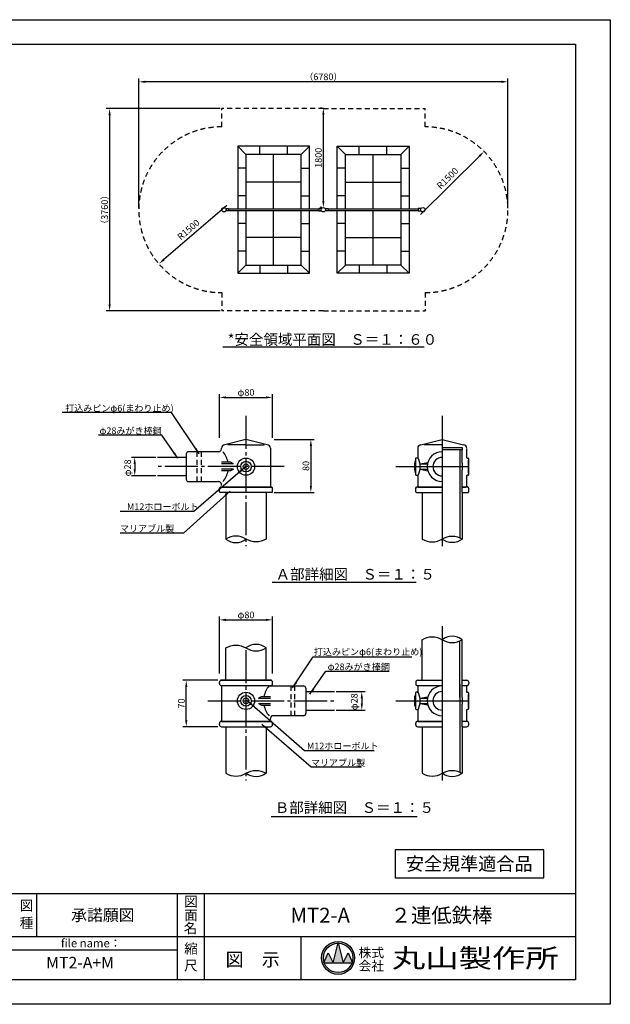
# Model space of a CAD drawing. Extents: x 0 to 12600, y -1201 to 8910.
# Drawn here: x 7257 to 12600, y 0 to 8910 of the extents above; entities that cross this region are included whole.
import ezdxf
from ezdxf.enums import TextEntityAlignment as Align

# ---------------------------------------------------------------- set-up
doc = ezdxf.new("R2010")
doc.units = 0
doc.header["$LTSCALE"] = 30
doc.header["$MEASUREMENT"] = 0
for name, pattern in [('CENS', [13, 10, -1, 1, -1]), ('DIMENSION', [2e-15, 1e-15, 1e-15]), ('HIDS', [2.5, 1.5, -1])]:
    doc.linetypes.add(name, pattern=pattern)
doc.layers.get('0').update_dxf_attribs({"color": 3, "linetype": 'CONTINUOUS'})
for name, color, linetype in [('1', 7, 'CONTINUOUS'), ('9図面文字', 7, 'CONTINUOUS'), ('9図面枠', 5, 'CONTINUOUS'), ('ASKPAPERSIZE', 7, 'CONTINUOUS'), ('SUNPO_0', 7, 'CONTINUOUS'), ('TEXT_0', 7, 'CONTINUOUS')]:
    doc.layers.add(name, color=color, linetype=linetype)
doc.styles.get("Standard").update_dxf_attribs({"font": 'TXT', "bigfont": 'BIGFONT'})
doc.styles.add('STD', font='TXT', dxfattribs={"bigfont": 'BIGFONT'})
doc.styles.add('STYLE1', font='txt')
doc.styles.add('STYLE3', font='txt', dxfattribs={"width": 1.5})
doc.dimstyles.new('ASKSTANDARD', dxfattribs={"dimscale": 20, "dimtxt": 2, "dimasz": 1.5, "dimexe": 1, "dimexo": 1, "dimgap": 1, "dimtad": 0, "dimdec": 1, "dimdsep": 46, "dimtxsty": 'STD', "dimcen": 0, "dimclrd": 3, "dimclre": 3, "dimclrt": 3, "dimadec": 0, "dimazin": 0, "dimtfac": 0.7, "dimtdec": 1, "dimtix": 1, "dimtmove": 0, "dimatfit": 3, "dimfxl": 0, "dimtvp": 1, "dimtolj": 1, "dimtzin": 0, "dimarcsym": 0})

# ---------------------------------------------------------------- blocks, each defined once
blk = doc.blocks.new('*D27')
at = {"color": 3, "linetype": 'DIMENSION', "lineweight": -2}
for p, q in [((8334, 7205.1), (8334, 8378)), ((11674, 7205.1), (11674, 8378)), ((11614, 8348), (8394, 8348))]:
    blk.add_line(p, q, dxfattribs=at)
at = {"color": 3, "linetype": 'DIMENSION'}
for points in [[(8394, 8358), (8394, 8338), (8334, 8348)], [(11614, 8358), (11614, 8338), (11674, 8348)]]:
    blk.add_solid(points, dxfattribs=at)
at = {"color": 3, "linetype": 'DIMENSION', "insert": (10004, 8393), "char_height": 60, "attachment_point": 5, "style": 'STD'}
blk.add_mtext('\\A1;（6780）', dxfattribs=at)
blk = doc.blocks.new('DOT')
at = {"color": 0, "linetype": 'ByBlock'}
blk.add_line((-0.16, 0), (-1, 0), dxfattribs=at)
at = {"color": 0, "linetype": 'ByBlock', "const_width": 0.163}
blk.add_lwpolyline([(-0.08, 0, 1), (0.08, 0, 1)], format="xyb", close=True, dxfattribs=at)
blk = doc.blocks.new('*D28')
at = {"color": 3, "linetype": 'DIMENSION', "lineweight": -2}
for p, q in [((9069, 8105.1), (8040, 8105.1)), ((8070, 8045.1), (8070, 6335.1)), ((9069, 6275.1), (8040, 6275.1))]:
    blk.add_line(p, q, dxfattribs=at)
at = {"color": 3, "linetype": 'DIMENSION'}
for points in [[(8060, 8045.1), (8080, 8045.1), (8070, 8105.1)], [(8060, 6335.1), (8080, 6335.1), (8070, 6275.1)]]:
    blk.add_solid(points, dxfattribs=at)
at = {"color": 3, "linetype": 'DIMENSION', "insert": (8025, 7190.1), "char_height": 60, "attachment_point": 5, "rotation": 90, "style": 'STD'}
blk.add_mtext('\\A1;（3760）', dxfattribs=at)
blk = doc.blocks.new('*D29')
at = {"color": 3, "linetype": 'DIMENSION', "lineweight": -2}
blk.add_line((10881.3, 7148), (11415.1, 7674.7), dxfattribs=at)
at = {"color": 3, "linetype": 'DIMENSION'}
blk.add_solid([(11408.1, 7681.9), (11422.2, 7667.6), (11457.9, 7716.9)], dxfattribs=at)
at = {"color": 3, "linetype": 'DIMENSION', "insert": (11127.4, 7475.2), "char_height": 60, "attachment_point": 5, "rotation": 44.61338, "style": 'STD'}
blk.add_mtext('\\A1;R1500', dxfattribs=at)
blk = doc.blocks.new('*D30')
at = {"color": 3, "linetype": 'DIMENSION', "lineweight": -2}
blk.add_line((9129.4, 7229.3), (8561.4, 6739.6), dxfattribs=at)
at = {"color": 3, "linetype": 'DIMENSION'}
blk.add_solid([(8554.8, 6747.2), (8567.9, 6732), (8515.9, 6700.4)], dxfattribs=at)
at = {"color": 3, "linetype": 'DIMENSION', "insert": (8783.5, 7010.3), "char_height": 60, "attachment_point": 5, "rotation": 40.76497, "style": 'STD'}
blk.add_mtext('\\A1;R1500', dxfattribs=at)
blk = doc.blocks.new('*D31')
at = {"color": 3, "linetype": 'DIMENSION', "lineweight": -2}
for p, q in [((9989, 8110.1), (9974, 8110.1)), ((10004, 7270.1), (10004, 8050.1)), ((9989, 7210.1), (9974, 7210.1))]:
    blk.add_line(p, q, dxfattribs=at)
at = {"color": 3, "linetype": 'DIMENSION'}
for points in [[(9994, 8050.1), (10014, 8050.1), (10004, 8110.1)], [(9994, 7270.1), (10014, 7270.1), (10004, 7210.1)]]:
    blk.add_solid(points, dxfattribs=at)
at = {"color": 3, "linetype": 'DIMENSION', "insert": (9959, 7660.1), "char_height": 60, "attachment_point": 5, "rotation": 90, "style": 'STD'}
blk.add_mtext('\\A1;1800', dxfattribs=at)
blk = doc.blocks.new('*D32')
at = {"color": 3, "linetype": 'DIMENSION', "lineweight": -2}
for p, q in [((9063.8, 5126.6), (9063.8, 5521.9)), ((9123.8, 5491.9), (9483.8, 5491.9)), ((9543.8, 5126.6), (9543.8, 5521.9))]:
    blk.add_line(p, q, dxfattribs=at)
at = {"color": 3, "linetype": 'DIMENSION'}
for points in [[(9123.8, 5501.9), (9123.8, 5481.9), (9063.8, 5491.9)], [(9483.8, 5501.9), (9483.8, 5481.9), (9543.8, 5491.9)]]:
    blk.add_solid(points, dxfattribs=at)
at = {"color": 3, "linetype": 'DIMENSION', "insert": (9303.8, 5536.9), "char_height": 60, "attachment_point": 5, "style": 'STD'}
blk.add_mtext('\\A1;φ80', dxfattribs=at)
blk = doc.blocks.new('*D33')
at = {"color": 3, "linetype": 'DIMENSION', "lineweight": -2}
for p, q in [((9558.8, 5111.6), (9920.9, 5111.6)), ((9890.9, 5051.6), (9890.9, 4691.6)), ((9558.8, 4631.6), (9920.9, 4631.6))]:
    blk.add_line(p, q, dxfattribs=at)
at = {"color": 3, "linetype": 'DIMENSION'}
for points in [[(9880.9, 5051.6), (9900.9, 5051.6), (9890.9, 5111.6)], [(9880.9, 4691.6), (9900.9, 4691.6), (9890.9, 4631.6)]]:
    blk.add_solid(points, dxfattribs=at)
at = {"color": 3, "linetype": 'DIMENSION', "insert": (9845.9, 4871.6), "char_height": 60, "attachment_point": 5, "rotation": 90, "style": 'STD'}
blk.add_mtext('\\A1;80', dxfattribs=at)
blk = doc.blocks.new('*D34')
at = {"color": 3, "linetype": 'DIMENSION', "lineweight": -2}
for p, q in [((8488.6, 4949.6), (8267.4, 4949.6)), ((8297.4, 4889.6), (8297.4, 4841.6)), ((8488.6, 4781.6), (8267.4, 4781.6))]:
    blk.add_line(p, q, dxfattribs=at)
at = {"color": 3, "linetype": 'DIMENSION'}
for points in [[(8287.4, 4889.6), (8307.4, 4889.6), (8297.4, 4949.6)], [(8287.4, 4841.6), (8307.4, 4841.6), (8297.4, 4781.6)]]:
    blk.add_solid(points, dxfattribs=at)
at = {"color": 3, "linetype": 'DIMENSION', "insert": (8232.7, 4854), "char_height": 60, "attachment_point": 5, "rotation": 90, "style": 'STD'}
blk.add_mtext('\\A1;φ28', dxfattribs=at)
blk = doc.blocks.new('*D35')
at = {"color": 3, "linetype": 'DIMENSION', "lineweight": -2}
for p, q in [((9063.8, 2994.9), (9063.8, 3508.7)), ((9123.8, 3478.7), (9483.8, 3478.7)), ((9543.8, 2994.9), (9543.8, 3508.7))]:
    blk.add_line(p, q, dxfattribs=at)
at = {"color": 3, "linetype": 'DIMENSION'}
for points in [[(9123.8, 3488.7), (9123.8, 3468.7), (9063.8, 3478.7)], [(9483.8, 3488.7), (9483.8, 3468.7), (9543.8, 3478.7)]]:
    blk.add_solid(points, dxfattribs=at)
at = {"color": 3, "linetype": 'DIMENSION', "insert": (9303.8, 3523.7), "char_height": 60, "attachment_point": 5, "style": 'STD'}
blk.add_mtext('\\A1;φ80', dxfattribs=at)
blk = doc.blocks.new('*D36')
at = {"color": 3, "linetype": 'DIMENSION', "lineweight": -2}
for p, q in [((10119.1, 2829.9), (10381.6, 2829.9)), ((10351.6, 2769.9), (10351.6, 2721.9)), ((10119.1, 2661.9), (10381.6, 2661.9))]:
    blk.add_line(p, q, dxfattribs=at)
at = {"color": 3, "linetype": 'DIMENSION'}
for points in [[(10341.6, 2769.9), (10361.6, 2769.9), (10351.6, 2829.9)], [(10341.6, 2721.9), (10361.6, 2721.9), (10351.6, 2661.9)]]:
    blk.add_solid(points, dxfattribs=at)
at = {"color": 3, "linetype": 'DIMENSION', "insert": (10282.8, 2737.5), "char_height": 60, "attachment_point": 5, "rotation": 90, "style": 'STD'}
blk.add_mtext('\\A1;φ28', dxfattribs=at)
blk = doc.blocks.new('*D37')
at = {"color": 3, "linetype": 'DIMENSION', "lineweight": -2}
for p, q in [((9048.8, 2931.9), (8733.8, 2931.9)), ((8763.8, 2571.9), (8763.8, 2871.9)), ((9048.8, 2511.9), (8733.8, 2511.9))]:
    blk.add_line(p, q, dxfattribs=at)
at = {"color": 3, "linetype": 'DIMENSION'}
for points in [[(8753.8, 2871.9), (8773.8, 2871.9), (8763.8, 2931.9)], [(8753.8, 2571.9), (8773.8, 2571.9), (8763.8, 2511.9)]]:
    blk.add_solid(points, dxfattribs=at)
at = {"color": 3, "linetype": 'DIMENSION', "insert": (8718.8, 2721.9), "char_height": 60, "attachment_point": 5, "rotation": 90, "style": 'STD'}
blk.add_mtext('\\A1;70', dxfattribs=at)

msp = doc.modelspace()

# ---------------------------------------------------------------- hatches: boundary and pattern name
at = {"layer": '9図面文字', "linetype": 'Continuous'}
h = msp.add_hatch(color=3, dxfattribs=at)
h.paths.add_polyline_path([(9988.5627, 419.9661, 1), (10286.3188, 419.9661, 1)])
h.paths.add_polyline_path([(10136.5289, 553.046), (10137.4407, 556.6941), (10138.3526, 553.046, -0.412208188), (10270.5238, 419.9661, -0.077344537), (10264.2303, 379.5247), (10266.3539, 374.4036), (10262.4813, 374.4036, -0.699936891), (10012.4002, 374.4036), (10008.5276, 374.4036), (10010.6512, 379.5247, -0.077344537), (10004.3577, 419.9661, -0.412208188)])
h = msp.add_hatch(color=3, dxfattribs=at)
h.paths.add_polyline_path([(10091.8782, 374.4036), (10183.0032, 374.4036), (10138.3526, 553.046, 0.003425827), (10136.5289, 553.046)])
h.paths.add_polyline_path([(10091.8782, 374.4036), (10046.3157, 465.5286), (10010.6512, 379.5247, 0.010166769), (10012.4002, 374.4036)])
h.paths.add_polyline_path([(10183.0032, 374.4036), (10262.4813, 374.4036, 0.010166769), (10264.2303, 379.5247), (10228.5657, 465.5286)])

# ---------------------------------------------------------------- linework, layer by layer
at = {"color": 2, "linetype": 'HIDS'}
for p, q in [((9083.9623, 7940.1421), (9083.9623, 8105.1421)), ((10003.9623, 8105.1421), (9083.9623, 8105.1421)), ((10003.9623, 8105.1421), (10923.9623, 8105.1421)), ((10923.9623, 7940.1421), (10923.9623, 8105.1421)), ((9083.9623, 6440.1421), (9083.9623, 6275.1421)), ((10923.9623, 6440.1421), (10923.9623, 6275.1421)), ((10003.9623, 6275.1421), (9083.9623, 6275.1421)), ((10003.9623, 6275.1421), (10923.9623, 6275.1421))]:
    msp.add_line(p, q, dxfattribs=at)
at = {"color": 7, "linetype": 'Continuous'}
for p, q in [((9878.9623, 7765.1421), (9228.9623, 7765.1421)), ((9228.9623, 7765.1421), (9303.9623, 7690.1421)), ((9228.9623, 7765.1421), (9228.9623, 7197.1421)), ((9803.9623, 7690.1421), (9878.9623, 7765.1421)), ((9878.9623, 7197.1421), (9878.9623, 7765.1421)), ((10128.9623, 7765.1421), (10778.9623, 7765.1421)), ((10203.9623, 7690.1421), (10128.9623, 7765.1421)), ((10128.9623, 7197.1421), (10128.9623, 7765.1421)), ((10778.9623, 7765.1421), (10703.9623, 7690.1421)), ((10778.9623, 7765.1421), (10778.9623, 7197.1421)), ((9803.9623, 7690.1421), (9303.9623, 7690.1421)), ((9303.9623, 7690.1421), (9303.9623, 7197.1421)), ((9803.9623, 7197.1421), (9803.9623, 7690.1421)), ((10203.9623, 7690.1421), (10703.9623, 7690.1421)), ((10203.9623, 7197.1421), (10203.9623, 7690.1421)), ((10703.9623, 7690.1421), (10703.9623, 7197.1421)), ((9228.9623, 7183.1421), (9228.9623, 6615.1421)), ((9303.9623, 7183.1421), (9303.9623, 6690.1421)), ((9803.9623, 6690.1421), (9803.9623, 7183.1421)), ((9878.9623, 6615.1421), (9878.9623, 7183.1421)), ((10128.9623, 6615.1421), (10128.9623, 7183.1421)), ((10203.9623, 6690.1421), (10203.9623, 7183.1421)), ((10703.9623, 7183.1421), (10703.9623, 6690.1421)), ((10778.9623, 7183.1421), (10778.9623, 6615.1421)), ((9228.9623, 6615.1421), (9303.9623, 6690.1421)), ((9303.9623, 6690.1421), (9803.9623, 6690.1421)), ((9878.9623, 6615.1421), (9803.9623, 6690.1421)), ((10128.9623, 6615.1421), (10203.9623, 6690.1421)), ((10703.9623, 6690.1421), (10203.9623, 6690.1421)), ((10778.9623, 6615.1421), (10703.9623, 6690.1421)), ((9228.9623, 6615.1421), (9878.9623, 6615.1421)), ((10778.9623, 6615.1421), (10128.9623, 6615.1421)), ((9303.8451, 5111.6314), (9111.8451, 5063.6314)), ((9495.8451, 5063.6314), (9303.8451, 5111.6314)), ((10887.1835, 5063.6314), (11079.1835, 5111.6314)), ((11079.1835, 5111.6314), (11271.1835, 5063.6314)), ((9303.8451, 5063.6314), (9139.3742, 5063.6314)), ((9303.8451, 5063.6314), (9468.316, 5063.6314)), ((11079.1835, 5063.6314), (10914.7126, 5063.6314)), ((11079.1835, 5038.6089), (11260.6835, 5038.6089)), ((11260.6835, 5017.6089), (11079.1835, 5017.6089)), ((11239.6835, 5017.6089), (11239.6835, 4895.6314)), ((11260.6835, 5038.6089), (11260.6835, 5017.6089)), ((11260.6835, 4895.6314), (11260.6835, 5017.6089)), ((9164.1343, 4904.5164), (9080.8521, 4904.5164)), ((9191.9319, 4889.6314), (9164.1343, 4904.5164)), ((10832.2472, 4909.6314), (10836.2472, 4913.6314)), ((10832.2472, 4909.6314), (10832.2472, 4821.6314)), ((10838.2472, 4913.6314), (10836.2472, 4913.6314)), ((10838.2472, 4937.6314), (10838.2472, 4793.6314)), ((10838.2472, 4810.2058), (10838.2472, 4921.057)), ((10851.1835, 4943.6314), (10844.2472, 4943.6314)), ((10878.3412, 4889.6314), (10949.4611, 4903.0092)), ((11305.311, 4943.6314), (11312.2472, 4943.6314)), ((11318.2472, 4937.6314), (11318.2472, 4793.6314)), ((11318.2472, 4806.7417), (11318.2472, 4924.5211)), ((9164.1343, 4826.7465), (9080.8521, 4826.7465)), ((9191.9319, 4889.6314), (9081.8451, 4889.6314)), ((9191.9319, 4841.6314), (9081.8451, 4841.6314)), ((9191.9319, 4841.6314), (9164.1343, 4826.7465)), ((10832.2472, 4821.6314), (10836.2472, 4817.6314)), ((10836.2472, 4817.6314), (10838.2472, 4817.6314)), ((10878.3412, 4889.6314), (10946.3339, 4889.6314)), ((10878.3412, 4841.6314), (10946.3339, 4841.6314)), ((10878.3412, 4841.6314), (10949.4611, 4828.2537)), ((11239.6835, 4895.6314), (11239.6835, 4835.6314)), ((11239.6835, 4835.6314), (11239.6835, 4221.6327)), ((11260.6835, 4895.6314), (11260.6835, 4835.6314)), ((11260.6835, 4631.6314), (11260.6835, 4835.6314)), ((10844.2472, 4787.6314), (10851.1835, 4787.6314)), ((11312.2472, 4787.6314), (11305.311, 4787.6314)), ((9303.8451, 4679.6314), (9092.5111, 4679.6314)), ((9303.8451, 4679.6314), (9515.1791, 4679.6314)), ((11079.1835, 4679.6314), (10867.8495, 4679.6314)), ((11260.6835, 4679.6314), (11290.5174, 4679.6314)), ((11239.6835, 2775.9446), (11239.6835, 3287.9304)), ((11260.6835, 2943.9317), (11260.6835, 3237.5404)), ((9063.8451, 2901.9446), (9063.8451, 2913.9446)), ((9303.8451, 2931.9446), (9092.5111, 2931.9446)), ((9303.8451, 2931.9446), (9515.1791, 2931.9446)), ((9543.8451, 2901.9446), (9543.8451, 2913.9446)), ((10857.1835, 2883.9446), (11079.1835, 2883.9446)), ((11239.6835, 2897.9221), (11239.6835, 2775.9446)), ((11260.6835, 2931.9446), (11301.1835, 2931.9446)), ((9415.7583, 2769.9446), (9443.5559, 2784.8295)), ((9415.7583, 2769.9446), (9525.8451, 2769.9446)), ((9443.5559, 2784.8295), (9526.838, 2784.8295)), ((10836.2472, 2793.9446), (10832.2472, 2789.9446)), ((10832.2472, 2701.9446), (10832.2472, 2789.9446)), ((10838.2472, 2793.9446), (10836.2472, 2793.9446)), ((10838.2472, 2817.9446), (10838.2472, 2673.9446)), ((10838.2472, 2690.519), (10838.2472, 2801.3702)), ((10851.1835, 2823.9446), (10844.2472, 2823.9446)), ((10878.3412, 2769.9446), (10949.4611, 2783.3223)), ((10878.3412, 2769.9446), (10946.3339, 2769.9446)), ((11239.6835, 2775.9446), (11239.6835, 2715.9446)), ((11260.6835, 2775.9446), (11260.6835, 2715.9446)), ((11305.311, 2823.9446), (11312.2472, 2823.9446)), ((11318.2472, 2817.9446), (11318.2472, 2673.9446)), ((11318.2472, 2687.0549), (11318.2472, 2804.8343)), ((9415.7583, 2721.9446), (9525.8451, 2721.9446)), ((9415.7583, 2721.9446), (9443.5559, 2707.0596)), ((9443.5559, 2707.0596), (9526.838, 2707.0596)), ((10832.2472, 2701.9446), (10836.2472, 2697.9446)), ((10836.2472, 2697.9446), (10838.2472, 2697.9446)), ((10878.3412, 2721.9446), (10949.4611, 2708.5668)), ((10878.3412, 2721.9446), (10946.3339, 2721.9446)), ((11239.6835, 2715.9446), (11239.6835, 2101.9459)), ((11260.6835, 2511.9446), (11260.6835, 2715.9446)), ((10844.2472, 2667.9446), (10851.1835, 2667.9446)), ((11312.2472, 2667.9446), (11305.311, 2667.9446)), ((9063.8451, 2529.9446), (9063.8451, 2541.9446)), ((9303.8451, 2559.9446), (9092.5111, 2559.9446)), ((9303.8451, 2559.9446), (9515.1791, 2559.9446)), ((9543.8451, 2529.9446), (9543.8451, 2541.9446)), ((11079.1835, 2559.9446), (10857.1835, 2559.9446)), ((11998.9304, 1397.3331), (10654.8244, 1397.3331)), ((10654.8244, 1397.3331), (10654.8244, 1143.1468)), ((11998.9304, 1143.1468), (11998.9304, 1397.3331)), ((10654.8244, 1143.1468), (11998.9304, 1143.1468))]:
    msp.add_line(p, q, dxfattribs=at)
at = {"color": 3, "linetype": 'Continuous'}
for p, q in [((9428.9623, 7690.1421), (9428.9623, 7765.1421)), ((9678.9623, 7690.1421), (9678.9623, 7765.1421)), ((10328.9623, 7690.1421), (10328.9623, 7765.1421)), ((10578.9623, 7690.1421), (10578.9623, 7765.1421)), ((9553.9623, 7197.1421), (9553.9623, 7690.1421)), ((10453.9623, 7197.1421), (10453.9623, 7690.1421)), ((9303.9623, 7565.1421), (9228.9623, 7565.1421)), ((9803.9623, 7565.1421), (9878.9623, 7565.1421)), ((10203.9623, 7565.1421), (10128.9623, 7565.1421)), ((10703.9623, 7565.1421), (10778.9623, 7565.1421)), ((9803.9623, 7440.1421), (9303.9623, 7440.1421)), ((10203.9623, 7440.1421), (10703.9623, 7440.1421)), ((9303.9623, 7315.1421), (9228.9623, 7315.1421)), ((9803.9623, 7315.1421), (9878.9623, 7315.1421)), ((10203.9623, 7315.1421), (10128.9623, 7315.1421)), ((10703.9623, 7315.1421), (10778.9623, 7315.1421)), ((9553.9623, 6690.1421), (9553.9623, 7183.1421)), ((10453.9623, 6690.1421), (10453.9623, 7183.1421)), ((9303.9623, 7065.1421), (9228.9623, 7065.1421)), ((9803.9623, 7065.1421), (9878.9623, 7065.1421)), ((10203.9623, 7065.1421), (10128.9623, 7065.1421)), ((10703.9623, 7065.1421), (10778.9623, 7065.1421)), ((9803.9623, 6940.1421), (9303.9623, 6940.1421)), ((10203.9623, 6940.1421), (10703.9623, 6940.1421)), ((9303.9623, 6815.1421), (9228.9623, 6815.1421)), ((9803.9623, 6815.1421), (9878.9623, 6815.1421)), ((10203.9623, 6815.1421), (10128.9623, 6815.1421)), ((10703.9623, 6815.1421), (10778.9623, 6815.1421)), ((9428.9623, 6690.1421), (9428.9623, 6615.1421)), ((9678.9623, 6690.1421), (9678.9623, 6615.1421)), ((10328.9623, 6690.1421), (10328.9623, 6615.1421)), ((10578.9623, 6690.1421), (10578.9623, 6615.1421))]:
    msp.add_line(p, q, dxfattribs=at)
at = {"color": 5, "linetype": 'HIDS'}
for p, q in [((8861.1502, 4730.6314), (8861.1502, 5000.6314)), ((8897.1502, 5000.6314), (8897.1502, 4730.6314)), ((9710.5399, 2880.9446), (9710.5399, 2610.9446)), ((9746.5399, 2610.9446), (9746.5399, 2880.9446))]:
    msp.add_line(p, q, dxfattribs=at)
at = {"color": 1, "linetype": 'CENS'}
for p, q in [((10913.5313, 4865.6314), (11051.1707, 4865.6314)), ((11298.7712, 4865.6314), (11318.2472, 4865.6314)), ((10913.5313, 2745.9446), (11051.1707, 2745.9446)), ((11298.7712, 2745.9446), (11318.2472, 2745.9446))]:
    msp.add_line(p, q, dxfattribs=at)
at = {"color": 7, "linetype": 'Continuous'}
for centre, radius in [((9103.9623, 7190.1421), 20), ((10003.9623, 7190.1421), 20), ((10903.9623, 7190.1421), 20), ((9303.8451, 4865.6314), 78), ((9303.8451, 4865.6314), 48), ((9303.8451, 4865.6314), 25), ((9303.8451, 2745.9446), 78), ((9303.8451, 2745.9446), 48), ((9303.8451, 2745.9446), 25)]:
    msp.add_circle(centre, radius, dxfattribs=at)
at = {"color": 2, "linetype": 'HIDS'}
for centre, start, end in [((9083.9623, 7190.1421), 90, 270), ((10923.9623, 7190.1421), 270, 90)]:
    msp.add_arc(centre, 750, start, end, dxfattribs=at)
at = {"color": 7, "linetype": 'Continuous'}
for centre, radius, start, end in [((9111.8451, 5033.6314), 30, 90, 180), ((8938.9404, 4865.6314), 206.1619, 10.87188886, 40.90638171), ((9495.8451, 5033.6314), 30, 0, 90), ((10887.1835, 5033.6314), 30, 90, 180), ((11271.1835, 5033.6314), 30, 0, 90), ((11061.3961, 4865.6314), 233.3349, 169.13064823, 190.86935177), ((10844.2472, 4937.6314), 6, 90, 180), ((10851.1835, 4949.6314), 6, 270, 0), ((10714.627, 4865.6314), 165.4641, 329.49170717, 30.50829283), ((11305.311, 4949.6314), 6, 180, 270), ((11312.2472, 4937.6314), 6, 0, 90), ((8938.9404, 4865.6314), 206.1619, 319.09361829, 349.12811114), ((10844.2472, 4793.6314), 6, 180, 270), ((10851.1835, 4781.6314), 6, 0, 90), ((11305.311, 4781.6314), 6, 90, 180), ((11312.2472, 4793.6314), 6, 270, 0), ((9072.8451, 4670.6314), 9, 90, 180), ((9072.8451, 4688.6314), 9, 270, 0), ((9534.8451, 4688.6314), 9, 180, 270), ((9534.8451, 4670.6314), 9, 360, 90), ((10848.1835, 4670.6314), 9, 90, 180), ((10848.1835, 4688.6314), 9, 270, 0), ((11310.1835, 4688.6314), 9, 180, 270), ((11310.1835, 4670.6314), 9, 0, 90), ((9081.8451, 2913.9446), 18, 90, 180), ((9081.8451, 2901.9446), 18, 180, 270), ((9668.7498, 2745.9446), 206.1619, 139.09361829, 169.12811114), ((9525.8451, 2913.9446), 18, 360, 90), ((9525.8451, 2901.9446), 18, 270, 360), ((11016.7158, 2745.9446), 189.6435, 166.58431045, 193.41568955), ((10844.2472, 2817.9446), 6, 90, 180), ((10851.1835, 2829.9446), 6, 270, 0), ((10714.627, 2745.9446), 165.4641, 329.49170717, 30.50829283), ((11305.311, 2829.9446), 6, 180, 270), ((11312.2472, 2817.9446), 6, 0, 90), ((9668.7498, 2745.9446), 206.1619, 190.87188886, 220.90638171), ((10844.2472, 2673.9446), 6, 180, 270), ((11312.2472, 2673.9446), 6, 270, 0), ((10851.1835, 2661.9446), 6, 0, 90), ((11305.311, 2661.9446), 6, 90, 180), ((9081.8451, 2541.9446), 18, 90, 180), ((9081.8451, 2529.9446), 18, 180, 270), ((9072.8451, 2568.9446), 9, 270, 0), ((9534.8451, 2568.9446), 9, 180, 270), ((9525.8451, 2541.9446), 18, 360, 90), ((9525.8451, 2529.9446), 18, 270, 360), ((10857.1835, 2541.9446), 18, 90, 180), ((11301.1835, 2541.9446), 18, 0, 90)]:
    msp.add_arc(centre, radius, start, end, dxfattribs=at)
at = {"layer": '1'}
for p, q in [((9120.4982, 7201.3921), (9146.4623, 7201.3921)), ((9146.4623, 7178.8921), (9120.4982, 7178.8921)), ((9146.4623, 7201.3921), (9146.4623, 7178.8921)), ((9146.4623, 7197.1421), (9961.4623, 7197.1421)), ((9146.4623, 7183.1421), (9961.4623, 7183.1421)), ((9987.4263, 7201.3921), (9961.4623, 7201.3921)), ((9961.4623, 7201.3921), (9961.4623, 7178.8921)), ((9961.4623, 7178.8921), (9987.4263, 7178.8921)), ((10020.4982, 7201.3921), (10046.4623, 7201.3921)), ((10046.4623, 7178.8921), (10020.4982, 7178.8921)), ((10046.4623, 7201.3921), (10046.4623, 7178.8921)), ((10046.4623, 7197.1421), (10861.4623, 7197.1421)), ((10046.4623, 7183.1421), (10861.4623, 7183.1421)), ((10861.4623, 7201.3921), (10861.4623, 7178.8921)), ((10887.4263, 7201.3921), (10861.4623, 7201.3921)), ((10861.4623, 7178.8921), (10887.4263, 7178.8921)), ((9092.9661, 5948.6209), (10914.9584, 5948.6209)), ((9056.8451, 5000.6314), (8783.8451, 5000.6314)), ((9081.8451, 5025.6314), (9081.8451, 5033.6314)), ((9525.8451, 5033.6314), (9525.8451, 4688.6314)), ((10857.1835, 5033.6314), (10857.1835, 4949.6314)), ((11301.1835, 4945.2767), (11301.1835, 5025.6314)), ((8763.8451, 4949.6314), (8503.6125, 4949.6314)), ((8763.8451, 4980.6314), (8763.8451, 4750.6314)), ((8763.8451, 4781.6314), (8503.6125, 4781.6314)), ((8783.8451, 4730.6314), (9056.8451, 4730.6314)), ((10857.1835, 4781.6314), (10857.1835, 4679.6314)), ((11301.1835, 4679.6314), (11301.1835, 4785.9862)), ((9063.8451, 4637.6314), (9063.8451, 4671.6432)), ((9072.8451, 4679.6314), (9534.8451, 4679.6314)), ((9081.8451, 4694.6314), (9081.8451, 4705.6314)), ((9522.8451, 4679.6314), (9084.8451, 4679.6314)), ((9543.8451, 4637.6314), (9543.8451, 4676.6314)), ((10839.1835, 4637.6314), (10839.1835, 4676.6314)), ((11079.1835, 4679.6314), (10848.1835, 4679.6314)), ((10860.1835, 4679.6314), (11079.1835, 4679.6314)), ((11310.1835, 4679.6314), (11260.6835, 4679.6314)), ((11301.1835, 4694.6314), (11301.1835, 4705.6314)), ((11319.1835, 4637.6314), (11319.1835, 4671.6432)), ((9537.8451, 4631.6314), (9069.8451, 4631.6314)), ((9122.3451, 4631.6314), (9122.3451, 4210.3361)), ((9485.3451, 4631.6314), (9485.3451, 4210.3361)), ((10845.1835, 4631.6314), (11079.1835, 4631.6314)), ((10897.6835, 4631.6314), (10897.6835, 4210.3361)), ((11260.6835, 4631.6314), (11260.6835, 4210.3361)), ((11260.6835, 4631.6314), (11313.1835, 4631.6314)), ((9539.9103, 3819.2003), (10843.1182, 3819.2003)), ((10897.6835, 2931.9446), (10897.6835, 3299.227)), ((11260.6835, 2775.9446), (11260.6835, 3299.227)), ((9122.3451, 2931.9446), (9122.3451, 3224.4114)), ((9485.3451, 2931.9446), (9485.3451, 3224.4114)), ((9534.8451, 2931.9446), (9072.8451, 2931.9446)), ((9081.8451, 2931.9446), (9525.8451, 2931.9446)), ((9081.8451, 2883.9446), (9081.8451, 2568.9446)), ((9081.8451, 2883.9446), (9525.8451, 2883.9446)), ((9508.6485, 2880.9446), (9823.8451, 2880.9446)), ((9843.8451, 2860.9446), (9843.8451, 2630.9446)), ((10839.1835, 2913.9446), (10839.1835, 2901.9446)), ((10857.1835, 2931.9446), (11079.1835, 2931.9446)), ((10857.1835, 2883.9446), (10857.1835, 2829.9446)), ((11260.6835, 2883.9446), (11301.1835, 2883.9446)), ((11301.1835, 2825.5899), (11301.1835, 2883.9446)), ((11319.1835, 2913.9446), (11319.1835, 2901.9446)), ((9843.8451, 2829.9446), (10104.0777, 2829.9446)), ((9525.8451, 2574.9446), (9525.8451, 2585.9446)), ((9823.8451, 2610.9446), (9550.8451, 2610.9446)), ((9843.8451, 2661.9446), (10104.0777, 2661.9446)), ((10857.1835, 2661.9446), (10857.1835, 2559.9446)), ((11301.1835, 2559.9446), (11301.1835, 2666.2993)), ((11301.1835, 2574.9446), (11301.1835, 2585.9446)), ((9534.8451, 2559.9446), (9072.8451, 2559.9446)), ((9081.8451, 2559.9446), (9525.8451, 2559.9446)), ((9081.8451, 2511.9446), (9525.8451, 2511.9446)), ((9122.3451, 2511.9446), (9122.3451, 2090.6493)), ((9485.3451, 2511.9446), (9485.3451, 2090.6493)), ((10839.1835, 2529.9446), (10839.1835, 2541.9446)), ((11079.1835, 2559.9446), (10848.1835, 2559.9446)), ((10857.1835, 2511.9446), (11079.1835, 2511.9446)), ((10860.1835, 2559.9446), (11079.1835, 2559.9446)), ((10897.6835, 2511.9446), (10897.6835, 2090.6493)), ((11310.1835, 2559.9446), (11260.6835, 2559.9446)), ((11260.6835, 2511.9446), (11301.1835, 2511.9446)), ((11260.6835, 2511.9446), (11260.6835, 2090.6493)), ((11319.1835, 2529.9446), (11319.1835, 2541.9446)), ((9531.8499, 1699.5135), (10851.1786, 1699.5135))]:
    msp.add_line(p, q, dxfattribs=at)
at = {"layer": '1', "color": 1, "linetype": 'CENS'}
for p, q in [((9303.8451, 5325.1994), (9303.8451, 4144.3361)), ((11079.1835, 5325.1994), (11079.1835, 5105.6314)), ((11079.1835, 5312.3697), (11079.1835, 4144.3361)), ((11079.1835, 5013.6314), (11079.1835, 4144.3361)), ((9649.6955, 4865.6314), (8503.6125, 4865.6314)), ((10658.8247, 4865.6314), (11318.2472, 4865.6314)), ((10683.1715, 4865.6314), (11318.2472, 4865.6314)), ((11079.1835, 3421.255), (11079.1835, 2024.6493)), ((9303.8451, 3205.5126), (9303.8451, 2024.6493)), ((11079.1835, 3205.5126), (11079.1835, 2985.9446)), ((11079.1835, 2893.9446), (11079.1835, 2024.6493)), ((8957.9947, 2745.9446), (10104.0777, 2745.9446)), ((10658.8247, 2745.9446), (11318.2472, 2745.9446)), ((10683.1715, 2745.9446), (11318.2472, 2745.9446))]:
    msp.add_line(p, q, dxfattribs=at)
at = {"layer": '1'}
for points in [[(9485.3451, 4210.3361, -0.289612999), (9303.8451, 4210.3361, 0.289612999), (9122.3451, 4210.3361, -0.087488664)], [(9122.3451, 4210.3361, 0.356710575), (9303.8451, 4210.3361, 7.284041095)], [(10897.6835, 4210.3361, 0.289612999), (11079.1835, 4210.3361, -0.289612999), (11260.6835, 4210.3361, 0.087488664)], [(11260.6835, 4210.3361, -0.356710575), (11079.1835, 4210.3361, -7.284041095)], [(10897.6835, 3299.227, -0.289612999), (11079.1835, 3299.227, 0.289612999), (11260.6835, 3299.227, -0.087488664)], [(11260.6835, 3299.227, 0.356710575), (11079.1835, 3299.227, 7.284041095)], [(9122.3451, 3224.4114, -0.289612999), (9303.8451, 3224.4114, 0.289612999), (9485.3451, 3224.4114, -0.087488664)], [(9485.3451, 3224.4114, 0.356710575), (9303.8451, 3224.4114, 7.284041095)], [(9122.3451, 2090.6493, 0.289612999), (9303.8451, 2090.6493, -0.289612999), (9485.3451, 2090.6493, 0.087488664)], [(9485.3451, 2090.6493, -0.356710575), (9303.8451, 2090.6493, -7.284041095)], [(10897.6835, 2090.6493, 0.289612999), (11079.1835, 2090.6493, -0.289612999), (11260.6835, 2090.6493, 0.087488664)], [(11260.6835, 2090.6493, -0.356710575), (11079.1835, 2090.6493, -7.284041095)]]:
    msp.add_lwpolyline(points, format="xyb", dxfattribs=at)
for centre, radius, start, end in [((8783.8451, 4980.6314), 20, 90, 180), ((9056.8451, 5025.6314), 25, 270, 0), ((11079.1835, 4865.6314), 135, 90, 270), ((11079.1835, 4865.6314), 84, 90, 270), ((8783.8451, 4750.6314), 20, 180, 270), ((9056.8451, 4705.6314), 25, 0, 90), ((9069.8451, 4637.6314), 6, 180, 270), ((9537.8451, 4637.6314), 6, 270, 360), ((10845.1835, 4637.6314), 6, 180, 270), ((11313.1835, 4637.6314), 6, 270, 0), ((9823.8451, 2860.9446), 20, 360, 90), ((10857.1835, 2913.9446), 18, 90, 180), ((10857.1835, 2901.9446), 18, 180, 270), ((11079.1835, 2745.9446), 135, 90, 270), ((11301.1835, 2913.9446), 18, 0, 90), ((11301.1835, 2901.9446), 18, 270, 0), ((11079.1835, 2745.9446), 84, 90, 270), ((9550.8451, 2585.9446), 25, 90, 180), ((9823.8451, 2630.9446), 20, 270, 0), ((10857.1835, 2529.9446), 18, 180, 270), ((11301.1835, 2529.9446), 18, 270, 0)]:
    msp.add_arc(centre, radius, start, end, dxfattribs=at)
at = {"layer": '9図面文字', "color": 7, "linetype": 'Continuous'}
for p, q in [((10091.8782, 374.4036), (10137.4407, 556.6941)), ((10137.4407, 556.6941), (10183.0032, 374.4036)), ((10008.5276, 374.4036), (10046.3157, 465.5286)), ((10046.3157, 465.5286), (10091.8782, 374.4036)), ((10183.0032, 374.4036), (10228.5657, 465.5286)), ((10228.5657, 465.5286), (10266.3539, 374.4036)), ((10008.5276, 374.4036), (10266.3539, 374.4036))]:
    msp.add_line(p, q, dxfattribs=at)
for radius in [148.878, 133.083]:
    msp.add_circle((10137.4407, 419.9661), radius, dxfattribs=at)
at = {"layer": '9図面枠', "color": 4, "linetype": 'Continuous'}
for p, q in [((315, 8687.25), (12285, 8687.25)), ((12285, 8687.25), (12285, 222.75)), ((315, 1002.75), (12285, 1002.75)), ((7411.1241, 612.75), (7411.1241, 1002.75)), ((8684.2415, 222.75), (8684.2415, 1002.75)), ((8927.2415, 708.75), (8927.2415, 1002.75)), ((8927.2415, 222.75), (8927.2415, 708.75)), ((5748.0068, 612.75), (12285, 612.75)), ((9802.0415, 222.75), (9802.0415, 612.75)), ((6884.2415, 492.75), (8684.2415, 492.75)), ((12285, 222.75), (315, 222.75))]:
    msp.add_line(p, q, dxfattribs=at)
at = {"layer": 'ASKPAPERSIZE', "color": 4, "linetype": 'Continuous'}
msp.add_lwpolyline([(0, 0), (0, 8910), (12600, 8910), (12600, 0)], close=True, dxfattribs=at)

# ---------------------------------------------------------------- texts
at = {"layer": '1', "color": 7, "style": 'STYLE1'}
for s, p in [('*安全領域平面図\u3000Ｓ＝１：６０', (9138.5691, 5968.2408)), ('Ａ部詳細図\u3000Ｓ＝１：５', (9572.3323, 3843.5579)), ('Ｂ部詳細図\u3000Ｓ＝１：５', (9564.272, 1731.9932))]:
    msp.add_text(s, height=96, dxfattribs=at).set_placement(p)
at = {"layer": '1', "color": 3}
for s, p in [('φ28みがき棒鋼', (7978.5766, 5160.2532)), ('マリアブル製', (8163.6733, 4276.083)), ('φ28みがき棒鋼', (10042.5963, 3024.2352)), ('マリアブル製', (9891.2559, 2156.3962))]:
    msp.add_text(s, height=60, rotation=360, dxfattribs=at).set_placement(p)
at = {"layer": '9図面文字', "style": 'STYLE1'}
for s, height, p in [('図', 90, (8805.7415, 929.3092)), ('図', 90, (7317.9277, 894.0464)), ('承諾願図', 105, (8008.5139, 807.0328)), ('面', 90, (8805.7415, 806.7713)), ('種', 90, (7317.9277, 736.0943)), ('名', 90, (8801.8473, 688.7271)), ('縮', 90, (8805.7415, 503.7222)), ('図\u3000示', 120, (9364.6415, 405.2266)), ('尺', 90, (8805.7415, 350.326))]:
    msp.add_text(s, height=height, dxfattribs=at).set_placement(p, align=Align.MIDDLE_CENTER)
msp.add_text('MT2-A\u3000\u3000２連低鉄棒', height=135, dxfattribs=at).set_placement((10619.9767, 788.397), align=Align.MIDDLE)
at = {"layer": '9図面文字', "color": 7, "style": 'STYLE1'}
msp.add_text('file name：', height=75, dxfattribs=at).set_placement((7629.7909, 553.2801), align=Align.MIDDLE_LEFT)
at = {"layer": '9図面文字', "color": 2, "style": 'STYLE1'}
for s, p in [('株式', (10437.852, 467.2527)), ('会社', (10437.852, 347.808))]:
    msp.add_text(s, height=85.05, dxfattribs=at).set_placement(p, align=Align.MIDDLE_CENTER)
at = {"layer": '9図面文字', "color": 2, "style": 'STYLE3', "width": 1.3}
msp.add_text('丸山製作所', height=170.1, dxfattribs=at).set_placement((11378.3427, 417.7556), align=Align.MIDDLE_CENTER)
at = {"layer": '9図面文字', "color": 7, "style": 'STYLE1'}
msp.add_text('MT2-A+M', height=105, dxfattribs=at).set_placement((7803.1595, 363.1071), align=Align.MIDDLE)
at = {"layer": 'SUNPO_0', "color": 3, "linetype": 'Continuous', "style": 'STD'}
for s, p in [('打込みピンφ6(まわり止め)', (7667.8001, 5364.2274)), ('M12ホローボルト', (8227.1546, 4473.0911)), ('打込みピンφ6(まわり止め)', (9917.8429, 3159.6665)), ('M12ホローボルト', (9855.2509, 2307.5524))]:
    msp.add_text(s, height=60, dxfattribs=at).set_placement(p)
at = {"layer": 'TEXT_0', "color": 7, "linetype": 'Continuous', "style": 'STYLE1', "oblique": 5}
msp.add_text('安全規準適合品', height=120, dxfattribs=at).set_placement((11323.3829, 1211.7795), align=Align.CENTER)

# ---------------------------------------------------------------- dimensions: what is measured, and where the dimension line sits
at = {"color": 7, "linetype": 'DIMENSION'}
for base, p1, p2, text, override, picture, middle in [((8333.9623, 8347.9795), (11673.9623, 7190.1421), (8333.9623, 7190.1421), '（6780）', {"dimscale": 30, "dimasz": 2, "dimexo": 0.5, "dimgap": 0.5, "dimtad": 3, "dimdec": 2, "dimlfac": 2, "dimpost": '<>', "dimblk2": 'DOT', "dimdle": 2, "dimtdec": 2, "dimtix": 0}, '*D27', (10003.9623, 8392.9795)), ((9543.8451, 5491.8829), (9063.8451, 5111.6314), (9543.8451, 5111.6314), 'φ<>', {"dimscale": 30, "dimasz": 2, "dimexo": 0.5, "dimgap": 0.5, "dimtad": 3, "dimdec": 2, "dimlfac": 0.166667, "dimpost": '<>', "dimblk2": 'DOT', "dimdle": 2, "dimtdec": 2, "dimtix": 0}, '*D32', (9303.8451, 5536.8829))]:
    dim = msp.add_linear_dim(base=base, p1=p1, p2=p2, text=text, dimstyle='ASKSTANDARD', override=override, dxfattribs=at)
    dim.commit()
    dim.dimension.update_dxf_attribs({"geometry": picture, "text_midpoint": middle})
for base, p1, p2, override, picture, middle in [((10003.9623, 8110.1421), (10003.9623, 7210.1421), (10003.9623, 8110.1421), {"dimscale": 30, "dimasz": 2, "dimexo": 0.5, "dimgap": 0.5, "dimtad": 3, "dimdec": 2, "dimlfac": 2, "dimpost": '<>', "dimblk2": 'DOT', "dimdle": 2, "dimtdec": 2, "dimtix": 0}, '*D31', (9958.9623, 7660.1421)), ((9890.8642, 4631.6314), (9543.8451, 5111.6314), (9543.8451, 4631.6314), {"dimscale": 30, "dimasz": 2, "dimexo": 0.5, "dimgap": 0.5, "dimtad": 3, "dimdec": 2, "dimlfac": 0.166667, "dimpost": '<>', "dimblk2": 'DOT', "dimdle": 2, "dimtdec": 2, "dimtix": 0}, '*D33', (9845.8642, 4871.6314)), ((8763.8451, 2931.9446), (9063.8451, 2511.9446), (9063.8451, 2931.9446), {"dimscale": 30, "dimasz": 2, "dimexo": 0.5, "dimgap": 0.5, "dimtad": 3, "dimdec": 2, "dimlfac": 0.166667, "dimpost": '<>', "dimblk2": 'DOT', "dimdle": 2, "dimtdec": 2, "dimtix": 0}, '*D37', (8718.8451, 2721.9446))]:
    dim = msp.add_linear_dim(base=base, p1=p1, p2=p2, angle=90, dimstyle='ASKSTANDARD', override=override, dxfattribs=at)
    dim.commit()
    dim.dimension.update_dxf_attribs({"geometry": picture, "text_midpoint": middle})
dim = msp.add_linear_dim(base=(8070.0124, 6275.1421), p1=(9083.9623, 8105.1421), p2=(9083.9623, 6275.1421), angle=90, text='（3760）', dimstyle='ASKSTANDARD', override={"dimscale": 30, "dimasz": 2, "dimexo": 0.5, "dimgap": 0.5, "dimtad": 3, "dimdec": 2, "dimlfac": 2, "dimpost": '<>', "dimblk2": 'DOT', "dimdle": 2, "dimtdec": 2, "dimtix": 0}, dxfattribs=at)
dim.commit()
dim.dimension.update_dxf_attribs({"geometry": '*D28', "text_midpoint": (8025.0124, 7190.1421)})
for center, mpoint, picture, middle in [((10923.9623, 7190.1421), (11457.8588, 7716.8816), '*D29', (11127.4155, 7475.1539)), ((9083.9623, 7190.1421), (8515.9164, 6700.4239), '*D30', (8783.4837, 7010.3153))]:
    dim = msp.add_radius_dim(center=center, mpoint=mpoint, text='R<>', dimstyle='ASKSTANDARD', override={"dimscale": 30, "dimasz": 2, "dimexo": 0.5, "dimgap": 0.5, "dimdec": 2, "dimlfac": 2, "dimpost": '<>', "dimblk2": 'DOT', "dimdle": 2, "dimtdec": 2, "dimtix": 0, "dimatfit": 1}, dxfattribs=at)
    dim.commit()
    dim.dimension.update_dxf_attribs({"geometry": picture, "text_midpoint": middle})
for base, p1, p2, picture, middle in [((8297.4302, 4781.6314), (8503.6125, 4949.6314), (8503.6125, 4781.6314), '*D34', (8232.7285, 4854.0167)), ((10351.5852, 2661.9446), (10104.0777, 2829.9446), (10104.0777, 2661.9446), '*D36', (10282.7752, 2737.4723))]:
    dim = msp.add_linear_dim(base=base, p1=p1, p2=p2, angle=90, text='φ<>', dimstyle='ASKSTANDARD', override={"dimscale": 30, "dimasz": 2, "dimexo": 0.5, "dimgap": 0.5, "dimtad": 3, "dimdec": 2, "dimlfac": 0.166667, "dimpost": '<>', "dimblk2": 'DOT', "dimdle": 2, "dimtdec": 2, "dimtix": 0, "dimtmove": 2}, dxfattribs=at)
    dim.commit()
    dim.dimension.update_dxf_attribs({"geometry": picture, "text_midpoint": middle, "dimtype": 160})
dim = msp.add_linear_dim(base=(9543.8451, 3478.6958), p1=(9063.8451, 2979.9446), p2=(9543.8451, 2979.9446), text='φ<>', dimstyle='ASKSTANDARD', override={"dimscale": 30, "dimasz": 2, "dimexo": 0.5, "dimgap": 0.5, "dimtad": 3, "dimdec": 2, "dimlfac": 0.166667, "dimpost": '<>', "dimblk2": 'DOT', "dimdle": 2, "dimtdec": 2, "dimtix": 0}, dxfattribs=at)
dim.commit()
dim.dimension.update_dxf_attribs({"geometry": '*D35', "text_midpoint": (9303.8451, 3478.6958), "dimtype": 160})

# ---------------------------------------------------------------- leaders
for points in [[(8881.1548, 4980.4001), (8631.293, 5354.9562), (7641.293, 5354.9562)], [(8686.6523, 4940.8887), (8543.2, 5150.2512), (7970.1617, 5150.2512)], [(9296.8523, 4861.5798), (8833.4449, 4460.9941), (8166.2903, 4460.9941)], [(9161.6596, 4644.8041), (8737.8339, 4262.4805), (8164.7956, 4262.4805)], [(9726.1457, 2864.9064), (9911.8585, 3143.2997), (10803.6084, 3143.2997)], [(9883.0109, 2806.5038), (10026.4632, 3015.8663), (10599.5015, 3015.8663)], [(9310.3801, 2752.4771), (9831.7859, 2296.0849), (10462.733, 2296.0849)], [(9448.5456, 2535.2773), (9893.709, 2149.1247), (10347.6862, 2149.1247)]]:
    msp.add_leader(points, dimstyle='ASKSTANDARD', override={"dimscale": 30, "dimasz": 2, "dimclrd": 3}, dxfattribs=at)

doc.saveas('drawing.dxf')
